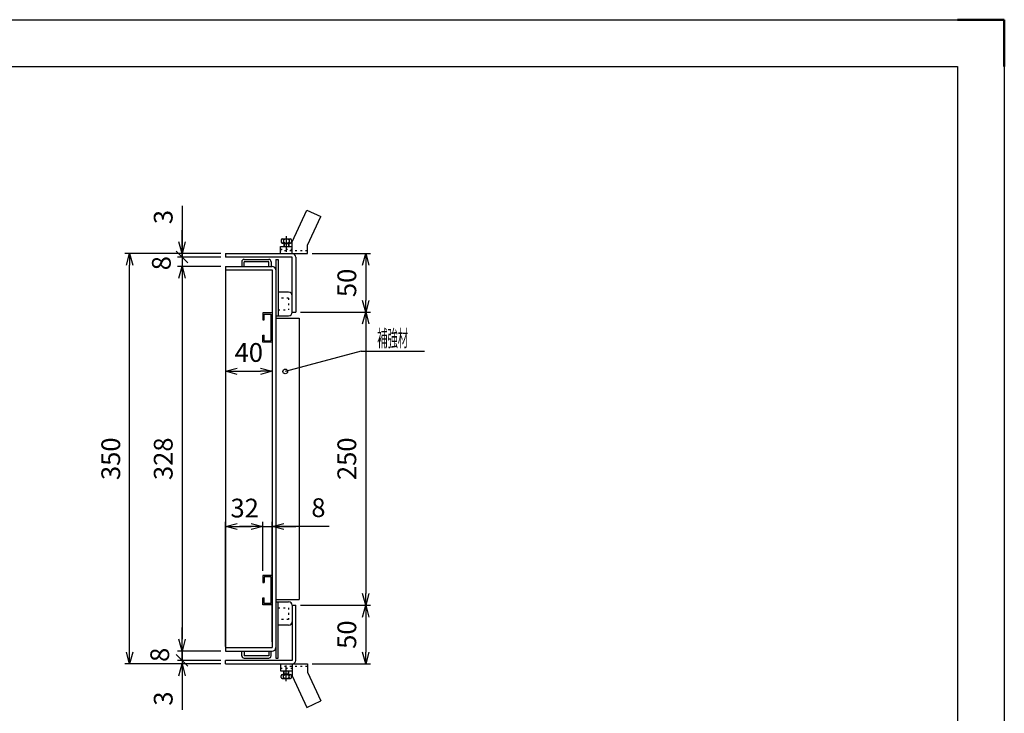
# Model space of a CAD drawing. Units: millimetres. Extents: x -834 to 8467, y -3957 to 1585.
# Drawn here: x 3732 to 4572, y -1808 to -1217 of the extents above; entities that cross this region are included whole.
import ezdxf
from ezdxf.enums import TextEntityAlignment as Align

# ---------------------------------------------------------------- set-up
doc = ezdxf.new("R2010")
doc.units = ezdxf.units.MM
doc.header["$LTSCALE"] = 3
doc.linetypes.add('AM_ISO08W050', pattern=[18, 12, -1.5, 3, -1.5])
doc.linetypes.add('DOT', pattern=[1.5, 0.5, -1])
doc.layers.add('AM_7', color=4, linetype='AM_ISO08W050', lineweight=25)
doc.layers.add('AM_BOR', color=7, linetype='Continuous', lineweight=50)
doc.layers.add('M2-0', color=7, linetype='Continuous')
doc.styles.get("Standard").update_dxf_attribs({"font": 'ISOCP.SHX', "bigfont": 'EXTFONT.SHX'})
doc.dimstyles.new('IGS', dxfattribs={"dimscale": 3, "dimtxt": 4.5, "dimasz": 2.5, "dimexe": 1, "dimexo": 1, "dimgap": 1.5, "dimtad": 3, "dimdsep": 46, "dimtxsty": 'STANDARD', "dimblk": 'OPEN30', "dimcen": 0, "dimclrd": 256, "dimclre": 256, "dimclrt": 2, "dimadec": 0, "dimazin": 2, "dimtp": 0.1, "dimtm": 0.1, "dimtfac": 0.71, "dimtmove": 0, "dimatfit": 3, "dimldrblk": 'OPEN30', "dimfxl": 1, "dimlwd": -1, "dimlwe": -1, "dimarcsym": 0})

# ---------------------------------------------------------------- blocks, each defined once
blk = doc.blocks.new('IGS_A3')
for p, q in [((25, 287), (410, 287)), ((410, 287), (410, 10))]:
    blk.add_line(p, q)
at = {"layer": 'AM_BOR', "color": 1, "lineweight": 25}
for p, q in [((0, 297), (420, 297)), ((420, 297), (420, 0))]:
    blk.add_line(p, q, dxfattribs=at)
at = {"layer": 'AM_BOR'}
for p, q in [((410, 297), (420, 297)), ((420, 297), (420, 287))]:
    blk.add_line(p, q, dxfattribs=at)
blk = doc.blocks.new('*D895')
at = {"color": 2, "linetype": 'ByBlock'}
for q in [(917.965483, 751.327426), (1036.57864, 768.640469)]:
    blk.add_line((982.578639, 768.640469), q, dxfattribs=at)
blk.add_circle((917.965483, 751.327426), 2, dxfattribs=at)
at = {"color": 2, "linetype": 'Continuous', "width": 0.565714}
blk.add_text('補強材', height=14, dxfattribs=at).set_placement((996.378639, 772.640469), (1022.77864, 772.640469), align=Align.FIT)
blk = doc.blocks.new('_Open30')
at = {"color": 0, "linetype": 'ByBlock', "lineweight": -2}
for p, q in [((-1, 0.268), (0, 0)), ((0, 0), (-1, -0.268)), ((0, 0), (-1, 0))]:
    blk.add_line(p, q, dxfattribs=at)
blk = doc.blocks.new('*D940')
at = {"layer": 'DEFPOINTS', "color": 0, "transparency": 16777216}
for p in [(3907.19, -1427.35), (3947.19, -1430.35), (3947.19, -1516.77)]:
    blk.add_point(p, dxfattribs=at)
at = {"layer": 'M2-0', "color": 3, "transparency": 16777216}
for p, q in [((3907.19, -1431.35), (3907.19, -1520.77)), ((3947.19, -1434.35), (3947.19, -1520.77)), ((3917.19, -1516.77), (3937.19, -1516.77))]:
    blk.add_line(p, q, dxfattribs=at)
at = {"layer": 'M2-0', "color": 3, "transparency": 16777216, "xscale": 10, "yscale": 10, "zscale": 10, "rotation": 180}
blk.add_blockref('_Open30', (3907.19, -1516.77), dxfattribs=at)
at = {"layer": 'M2-0', "color": 3, "transparency": 16777216, "xscale": 10, "yscale": 10, "zscale": 10}
blk.add_blockref('_Open30', (3947.19, -1516.77), dxfattribs=at)
at = {"layer": 'M2-0', "color": 2, "transparency": 16777216, "insert": (3927.19, -1502.77), "char_height": 16, "attachment_point": 5}
blk.add_mtext('40', dxfattribs=at)
blk = doc.blocks.new('*D946')
at = {"layer": 'DEFPOINTS', "color": 0, "transparency": 16777216}
for p in [(3967.19, -1716.35), (3977.19, -1766.35), (4026.9, -1766.35)]:
    blk.add_point(p, dxfattribs=at)
at = {"layer": 'M2-0', "color": 3, "transparency": 16777216}
for p, q in [((3971.19, -1716.35), (4030.9, -1716.35)), ((4026.9, -1726.35), (4026.9, -1756.35)), ((3981.19, -1766.35), (4030.9, -1766.35))]:
    blk.add_line(p, q, dxfattribs=at)
at = {"layer": 'M2-0', "color": 3, "transparency": 16777216, "xscale": 10, "yscale": 10, "zscale": 10}
for p, rotation in [((4026.9, -1716.35), 90), ((4026.9, -1766.35), 270)]:
    blk.add_blockref('_Open30', p, dxfattribs=dict(at, rotation=rotation))
at = {"layer": 'M2-0', "color": 2, "transparency": 16777216, "insert": (4012.9, -1741.35), "char_height": 16, "attachment_point": 5, "rotation": 90}
blk.add_mtext('50', dxfattribs=at)
blk = doc.blocks.new('*D947')
at = {"layer": 'DEFPOINTS', "color": 0, "transparency": 16777216}
for p in [(3967.19, -1466.35), (3967.19, -1716.35), (4026.9, -1716.35)]:
    blk.add_point(p, dxfattribs=at)
at = {"layer": 'M2-0', "color": 3, "transparency": 16777216}
for p, q in [((3971.19, -1466.35), (4030.9, -1466.35)), ((4026.9, -1476.35), (4026.9, -1706.35)), ((3971.19, -1716.35), (4030.9, -1716.35))]:
    blk.add_line(p, q, dxfattribs=at)
at = {"layer": 'M2-0', "color": 3, "transparency": 16777216, "xscale": 10, "yscale": 10, "zscale": 10}
for p, rotation in [((4026.9, -1466.35), 90), ((4026.9, -1716.35), 270)]:
    blk.add_blockref('_Open30', p, dxfattribs=dict(at, rotation=rotation))
at = {"layer": 'M2-0', "color": 2, "transparency": 16777216, "insert": (4012.89, -1591.35), "char_height": 16, "attachment_point": 5, "rotation": 90}
blk.add_mtext('250', dxfattribs=at)
blk = doc.blocks.new('*D948')
at = {"layer": 'DEFPOINTS', "color": 0, "transparency": 16777216}
for p in [(3977.19, -1416.35), (3967.19, -1466.35), (4026.9, -1466.35)]:
    blk.add_point(p, dxfattribs=at)
at = {"layer": 'M2-0', "color": 3, "transparency": 16777216}
for p, q in [((3981.19, -1416.35), (4030.9, -1416.35)), ((4026.9, -1426.35), (4026.9, -1456.35)), ((3971.19, -1466.35), (4030.9, -1466.35))]:
    blk.add_line(p, q, dxfattribs=at)
at = {"layer": 'M2-0', "color": 3, "transparency": 16777216, "xscale": 10, "yscale": 10, "zscale": 10}
for p, rotation in [((4026.9, -1416.35), 90), ((4026.9, -1466.35), 270)]:
    blk.add_blockref('_Open30', p, dxfattribs=dict(at, rotation=rotation))
at = {"layer": 'M2-0', "color": 2, "transparency": 16777216, "insert": (4012.9, -1441.35), "char_height": 16, "attachment_point": 5, "rotation": 90}
blk.add_mtext('50', dxfattribs=at)
blk = doc.blocks.new('*D949')
at = {"layer": 'DEFPOINTS', "color": 0, "transparency": 16777216}
for p in [(3825.51, -1416.35), (3907.19, -1416.35), (3907.19, -1766.35)]:
    blk.add_point(p, dxfattribs=at)
at = {"layer": 'M2-0', "color": 3, "transparency": 16777216}
for p, q in [((3903.19, -1416.35), (3821.51, -1416.35)), ((3825.51, -1756.35), (3825.51, -1426.35)), ((3903.19, -1766.35), (3821.51, -1766.35))]:
    blk.add_line(p, q, dxfattribs=at)
at = {"layer": 'M2-0', "color": 3, "transparency": 16777216, "xscale": 10, "yscale": 10, "zscale": 10}
for p, rotation in [((3825.51, -1416.35), 90), ((3825.51, -1766.35), 270)]:
    blk.add_blockref('_Open30', p, dxfattribs=dict(at, rotation=rotation))
at = {"layer": 'M2-0', "color": 2, "transparency": 16777216, "insert": (3811.51, -1591.35), "char_height": 16, "attachment_point": 5, "rotation": 90}
blk.add_mtext('350', dxfattribs=at)
blk = doc.blocks.new('*D950')
at = {"layer": 'DEFPOINTS', "color": 0, "transparency": 16777216}
for p in [(3907.19, -1763.35), (3870.26, -1766.35), (3907.19, -1766.35)]:
    blk.add_point(p, dxfattribs=at)
at = {"layer": 'M2-0', "color": 3, "transparency": 16777216}
for p, q in [((3870.26, -1763.35), (3870.26, -1753.35)), ((3903.19, -1763.35), (3866.26, -1763.35)), ((3870.26, -1763.35), (3870.26, -1766.35)), ((3903.19, -1766.35), (3866.26, -1766.35)), ((3870.26, -1776.35), (3870.26, -1805.41))]:
    blk.add_line(p, q, dxfattribs=at)
at = {"layer": 'M2-0', "color": 3, "transparency": 16777216, "xscale": 10, "yscale": 10, "zscale": 10, "rotation": 90}
blk.add_blockref('_Open30', (3870.26, -1766.35), dxfattribs=at)
at = {"layer": 'M2-0', "color": 2, "transparency": 16777216, "insert": (3856.26, -1795.88), "char_height": 16, "attachment_point": 5, "rotation": 90}
blk.add_mtext('3', dxfattribs=at)
blk = doc.blocks.new('_NONE')
at = {"color": 2, "linetype": 'ByBlock'}
blk.add_circle((0, 0), 0.25, dxfattribs=at)
blk = doc.blocks.new('_Oblique')
at = {"color": 0, "linetype": 'ByBlock', "lineweight": -2}
blk.add_line((-0.5, -0.5), (0.5, 0.5), dxfattribs=at)
blk = doc.blocks.new('*D951')
at = {"layer": 'DEFPOINTS', "color": 0, "transparency": 16777216}
for p in [(3907.19, -1755.35), (3870.26, -1763.35), (3907.19, -1763.35)]:
    blk.add_point(p, dxfattribs=at)
at = {"layer": 'M2-0', "color": 3, "transparency": 16777216}
for p, q in [((3870.26, -1745.35), (3870.26, -1735.35)), ((3903.19, -1755.35), (3866.26, -1755.35)), ((3870.26, -1755.35), (3870.26, -1763.35)), ((3903.19, -1763.35), (3866.26, -1763.35)), ((3870.26, -1763.35), (3870.26, -1773.35))]:
    blk.add_line(p, q, dxfattribs=at)
at = {"layer": 'M2-0', "color": 3, "transparency": 16777216, "xscale": 10, "yscale": 10, "zscale": 10}
for name, p, rotation in [('_Open30', (3870.26, -1755.35), 270), ('_Oblique', (3870.26, -1763.35), 90)]:
    blk.add_blockref(name, p, dxfattribs=dict(at, rotation=rotation))
at = {"layer": 'M2-0', "color": 2, "transparency": 16777216, "insert": (3853.28, -1758.56), "char_height": 16, "attachment_point": 5, "rotation": 90}
blk.add_mtext('8', dxfattribs=at)
blk = doc.blocks.new('*D952')
at = {"layer": 'DEFPOINTS', "color": 0, "transparency": 16777216}
for p in [(3907.19, -1427.35), (3870.26, -1755.35), (3907.19, -1755.35)]:
    blk.add_point(p, dxfattribs=at)
at = {"layer": 'M2-0', "color": 3, "transparency": 16777216}
for p, q in [((3903.19, -1427.35), (3866.26, -1427.35)), ((3870.26, -1437.35), (3870.26, -1745.35)), ((3903.19, -1755.35), (3866.26, -1755.35))]:
    blk.add_line(p, q, dxfattribs=at)
at = {"layer": 'M2-0', "color": 3, "transparency": 16777216, "xscale": 10, "yscale": 10, "zscale": 10}
for p, rotation in [((3870.26, -1427.35), 90), ((3870.26, -1755.35), 270)]:
    blk.add_blockref('_Open30', p, dxfattribs=dict(at, rotation=rotation))
at = {"layer": 'M2-0', "color": 2, "transparency": 16777216, "insert": (3856.26, -1591.35), "char_height": 16, "attachment_point": 5, "rotation": 90}
blk.add_mtext('328', dxfattribs=at)
blk = doc.blocks.new('*D953')
at = {"layer": 'DEFPOINTS', "color": 0, "transparency": 16777216}
for p in [(3907.19, -1419.35), (3870.26, -1427.35), (3907.19, -1427.35)]:
    blk.add_point(p, dxfattribs=at)
at = {"layer": 'M2-0', "color": 3, "transparency": 16777216}
for p, q in [((3870.26, -1419.35), (3870.26, -1409.35)), ((3903.19, -1419.35), (3866.26, -1419.35)), ((3870.26, -1419.35), (3870.26, -1427.35)), ((3903.19, -1427.35), (3866.26, -1427.35)), ((3870.26, -1437.35), (3870.26, -1447.35))]:
    blk.add_line(p, q, dxfattribs=at)
at = {"layer": 'M2-0', "color": 3, "transparency": 16777216, "xscale": 10, "yscale": 10, "zscale": 10, "rotation": 90}
blk.add_blockref('_Open30', (3870.26, -1427.35), dxfattribs=at)
at = {"layer": 'M2-0', "color": 2, "transparency": 16777216, "insert": (3854.67, -1424.53), "char_height": 16, "attachment_point": 5, "rotation": 90}
blk.add_mtext('8', dxfattribs=at)
blk = doc.blocks.new('*D954')
at = {"layer": 'DEFPOINTS', "color": 0, "transparency": 16777216}
for p in [(3870.26, -1419.35), (3907.19, -1416.35), (3907.19, -1419.35)]:
    blk.add_point(p, dxfattribs=at)
at = {"layer": 'M2-0', "color": 3, "transparency": 16777216}
for p, q in [((3870.26, -1375.67), (3870.26, -1416.35)), ((3870.26, -1406.35), (3870.26, -1396.35)), ((3903.19, -1416.35), (3866.26, -1416.35)), ((3903.19, -1419.35), (3866.26, -1419.35)), ((3870.26, -1416.35), (3870.26, -1419.35)), ((3870.26, -1416.35), (3870.26, -1419.35)), ((3870.26, -1419.35), (3870.26, -1429.35))]:
    blk.add_line(p, q, dxfattribs=at)
at = {"layer": 'M2-0', "color": 3, "transparency": 16777216, "xscale": 10, "yscale": 10, "zscale": 10}
for name, p, rotation in [('_Open30', (3870.26, -1416.35), 270), ('_Oblique', (3870.26, -1419.35), 90)]:
    blk.add_blockref(name, p, dxfattribs=dict(at, rotation=rotation))
at = {"layer": 'M2-0', "color": 2, "transparency": 16777216, "insert": (3856.26, -1385.2), "char_height": 16, "attachment_point": 5, "rotation": 90}
blk.add_mtext('3', dxfattribs=at)
blk = doc.blocks.new('*D926')
at = {"layer": 'DEFPOINTS', "color": 0, "transparency": 16777216}
for p in [(3947.19, -1649.13), (3939.19, -1690.85), (3947.19, -1751.35)]:
    blk.add_point(p, dxfattribs=at)
at = {"layer": 'M2-0', "color": 3, "transparency": 16777216}
for p, q in [((3939.19, -1686.85), (3939.19, -1645.13)), ((3947.19, -1747.35), (3947.19, -1645.13)), ((3929.19, -1649.13), (3919.19, -1649.13)), ((3939.19, -1649.13), (3947.19, -1649.13)), ((3939.19, -1649.13), (3947.19, -1649.13)), ((3995.79, -1649.13), (3947.19, -1649.13)), ((3957.19, -1649.13), (3967.19, -1649.13))]:
    blk.add_line(p, q, dxfattribs=at)
at = {"layer": 'M2-0', "color": 3, "transparency": 16777216, "xscale": 10, "yscale": 10, "zscale": 10}
blk.add_blockref('_Open30', (3939.19, -1649.13), dxfattribs=at)
at = {"layer": 'M2-0', "color": 3, "transparency": 16777216, "xscale": 10, "yscale": 10, "zscale": 10, "rotation": 180}
blk.add_blockref('_Open30', (3947.19, -1649.13), dxfattribs=at)
at = {"layer": 'M2-0', "color": 2, "transparency": 16777216, "insert": (3986.59, -1635.13), "char_height": 16, "attachment_point": 5}
blk.add_mtext('8', dxfattribs=at)
blk = doc.blocks.new('*D927')
at = {"layer": 'DEFPOINTS', "color": 0, "transparency": 16777216}
for p in [(3939.19, -1649.13), (3939.19, -1690.85), (3907.19, -1755.35)]:
    blk.add_point(p, dxfattribs=at)
at = {"layer": 'M2-0', "color": 3, "transparency": 16777216}
for p, q in [((3907.19, -1751.35), (3907.19, -1645.13)), ((3939.19, -1686.85), (3939.19, -1645.13)), ((3917.19, -1649.13), (3929.19, -1649.13))]:
    blk.add_line(p, q, dxfattribs=at)
at = {"layer": 'M2-0', "color": 3, "transparency": 16777216, "xscale": 10, "yscale": 10, "zscale": 10, "rotation": 180}
blk.add_blockref('_Open30', (3907.19, -1649.13), dxfattribs=at)
at = {"layer": 'M2-0', "color": 3, "transparency": 16777216, "xscale": 10, "yscale": 10, "zscale": 10}
blk.add_blockref('_Open30', (3939.19, -1649.13), dxfattribs=at)
at = {"layer": 'M2-0', "color": 2, "transparency": 16777216, "insert": (3923.65, -1635.48), "char_height": 16, "attachment_point": 5}
blk.add_mtext('32', dxfattribs=at)

msp = doc.modelspace()

# ---------------------------------------------------------------- linework, layer by layer
at = {"layer": 'AM_7'}
for p, q in [((3959.188, -1401.541), (3959.188, -1414.925)), ((3959.188, -1781.158), (3959.188, -1767.773))]:
    msp.add_line(p, q, dxfattribs=at)
at = {"layer": 'M2-0', "color": 7, "linetype": 'Continuous'}
for p, q in [((3964.188, -1406.349), (3976.778, -1379.349)), ((3976.778, -1379.349), (3988.56, -1384.843)), ((3977.188, -1409.231), (3988.56, -1384.843)), ((3954.188, -1416.349), (3954.188, -1410.349)), ((3954.188, -1410.349), (3964.188, -1410.349)), ((3954.688, -1404.849), (3954.688, -1406.349)), ((3955.688, -1403.849), (3962.688, -1403.849)), ((3955.688, -1407.349), (3962.688, -1407.349)), ((3956.688, -1404.849), (3956.688, -1406.349)), ((3956.938, -1407.849), (3961.438, -1407.849)), ((3956.938, -1407.849), (3956.938, -1410.349)), ((3957.438, -1407.349), (3957.438, -1410.349)), ((3960.938, -1407.349), (3960.938, -1410.349)), ((3961.438, -1407.849), (3961.438, -1410.349)), ((3961.688, -1404.849), (3961.688, -1406.349)), ((3963.688, -1404.849), (3963.688, -1406.349)), ((3964.188, -1416.349), (3964.188, -1406.349)), ((3977.188, -1416.349), (3977.188, -1409.231)), ((3907.188, -1416.349), (3907.188, -1419.349)), ((3907.188, -1416.349), (3964.188, -1416.349)), ((3964.188, -1419.349), (3907.188, -1419.349)), ((3954.188, -1416.349), (3977.188, -1416.349)), ((3964.188, -1466.349), (3964.188, -1419.349)), ((3967.188, -1419.349), (3967.188, -1466.349)), ((3907.188, -1427.349), (3947.188, -1427.349)), ((3907.188, -1427.349), (3907.188, -1755.349)), ((3921.188, -1423.349), (3921.188, -1427.349)), ((3923.188, -1421.349), (3944.188, -1421.349)), ((3944.188, -1423.349), (3923.188, -1423.349)), ((3923.188, -1427.349), (3923.188, -1423.349)), ((3944.188, -1427.349), (3944.188, -1423.349)), ((3946.188, -1423.349), (3946.188, -1427.349)), ((3950.188, -1421.349), (3950.188, -1761.349)), ((3950.188, -1421.349), (3952.188, -1421.349)), ((3952.188, -1421.349), (3952.188, -1469.349)), ((3907.188, -1430.349), (3947.188, -1430.349)), ((3947.188, -1430.349), (3947.188, -1752.349)), ((3961.188, -1449.349), (3952.188, -1449.349)), ((3939.188, -1466.849), (3939.188, -1472.849)), ((3947.188, -1466.849), (3939.188, -1466.849)), ((3940.388, -1468.049), (3945.988, -1468.049)), ((3940.388, -1472.849), (3940.388, -1468.049)), ((3945.988, -1468.049), (3945.988, -1490.649)), ((3950.188, -1469.349), (3961.188, -1469.349)), ((3964.188, -1466.349), (3967.188, -1466.349)), ((3939.188, -1472.849), (3940.388, -1472.849)), ((3950.188, -1471.349), (3970.188, -1471.349)), ((3970.188, -1471.349), (3970.188, -1711.349)), ((3939.188, -1485.849), (3940.388, -1485.849)), ((3939.188, -1491.849), (3939.188, -1485.849)), ((3940.388, -1490.649), (3940.388, -1485.849)), ((3947.188, -1491.849), (3939.188, -1491.849)), ((3940.388, -1490.649), (3945.988, -1490.649)), ((3939.188, -1690.849), (3939.188, -1696.849)), ((3947.188, -1690.849), (3939.188, -1690.849)), ((3945.988, -1692.049), (3940.388, -1692.049)), ((3940.388, -1692.049), (3940.388, -1696.849)), ((3945.988, -1692.049), (3945.988, -1714.649)), ((3939.188, -1696.849), (3940.388, -1696.849)), ((3939.188, -1709.849), (3940.388, -1709.849)), ((3939.188, -1715.849), (3939.188, -1709.849)), ((3940.388, -1714.649), (3940.388, -1709.849)), ((3950.188, -1711.349), (3970.188, -1711.349)), ((3950.188, -1713.349), (3961.188, -1713.349)), ((3952.188, -1761.349), (3952.188, -1713.349)), ((3947.188, -1715.849), (3939.188, -1715.849)), ((3945.988, -1714.649), (3940.388, -1714.649)), ((3964.188, -1716.349), (3964.188, -1763.349)), ((3964.188, -1716.349), (3967.188, -1716.349)), ((3967.188, -1763.349), (3967.188, -1716.349)), ((3961.188, -1733.349), (3952.188, -1733.349)), ((3907.188, -1752.349), (3947.188, -1752.349)), ((3907.188, -1755.349), (3947.188, -1755.349)), ((3921.188, -1759.349), (3921.188, -1755.349)), ((3923.188, -1755.349), (3923.188, -1759.349)), ((3944.188, -1755.349), (3944.188, -1759.349)), ((3946.188, -1759.349), (3946.188, -1755.349)), ((3907.188, -1766.349), (3907.188, -1763.349)), ((3964.188, -1763.349), (3907.188, -1763.349)), ((3944.188, -1759.349), (3923.188, -1759.349)), ((3923.188, -1761.349), (3944.188, -1761.349)), ((3950.188, -1761.349), (3952.188, -1761.349)), ((3907.188, -1766.349), (3964.188, -1766.349)), ((3954.188, -1766.349), (3977.188, -1766.349)), ((3954.188, -1766.349), (3954.188, -1772.349)), ((3954.188, -1772.349), (3964.188, -1772.349)), ((3956.938, -1774.849), (3956.938, -1772.349)), ((3957.438, -1775.349), (3957.438, -1772.349)), ((3960.938, -1775.349), (3960.938, -1772.349)), ((3961.438, -1774.849), (3961.438, -1772.349)), ((3964.188, -1766.349), (3964.188, -1776.349)), ((3977.188, -1766.349), (3977.188, -1773.467)), ((3954.688, -1777.849), (3954.688, -1776.349)), ((3955.688, -1775.349), (3962.688, -1775.349)), ((3955.688, -1778.849), (3962.688, -1778.849)), ((3956.688, -1777.849), (3956.688, -1776.349)), ((3956.938, -1774.849), (3961.438, -1774.849)), ((3961.688, -1777.849), (3961.688, -1776.349)), ((3963.688, -1777.849), (3963.688, -1776.349)), ((3964.188, -1776.349), (3976.778, -1803.349)), ((3977.188, -1773.467), (3988.56, -1797.855)), ((3976.778, -1803.349), (3988.56, -1797.855))]:
    msp.add_line(p, q, dxfattribs=at)
at = {"layer": 'M2-0', "color": 2, "linetype": 'DOT'}
for p, q in [((3954.188, -1412.649), (3964.188, -1412.649)), ((3977.188, -1414.049), (3954.188, -1414.049)), ((3961.188, -1454.349), (3952.188, -1454.349)), ((3961.188, -1454.349), (3961.188, -1464.349)), ((3952.188, -1464.349), (3961.188, -1464.349)), ((3952.188, -1718.349), (3961.188, -1718.349)), ((3961.188, -1718.349), (3961.188, -1728.349)), ((3961.188, -1728.349), (3952.188, -1728.349)), ((3977.188, -1768.649), (3954.188, -1768.649)), ((3954.188, -1770.049), (3964.188, -1770.049))]:
    msp.add_line(p, q, dxfattribs=at)
at = {"layer": 'M2-0', "color": 7, "linetype": 'Continuous'}
for centre, radius, start, end in [((3955.688, -1404.849), 1, 0, 180), ((3955.688, -1406.349), 1, 180, 0), ((3959.188, -1407.474), 3.625, 46.397171, 133.602814), ((3959.188, -1403.724), 3.625, 226.397171, 313.602814), ((3962.688, -1404.849), 1, 0, 180), ((3962.688, -1406.349), 1, 180, 0), ((3964.188, -1419.349), 3, 0, 90), ((3923.188, -1423.349), 2, 90, 180), ((3944.188, -1423.349), 2, 0, 90), ((3947.188, -1430.349), 3, 0, 90), ((3961.188, -1452.349), 3, 0, 90), ((3961.188, -1466.349), 3, 270, 0), ((3961.188, -1716.349), 3, 0, 90), ((3961.188, -1730.349), 3, 270, 0), ((3947.188, -1752.349), 3, 270, 0), ((3923.188, -1759.349), 2, 180, 270), ((3944.188, -1759.349), 2, 270, 0), ((3964.188, -1763.349), 3, 270, 0), ((3955.688, -1776.349), 1, 0, 180), ((3955.688, -1777.849), 1, 180, 0), ((3959.188, -1778.974), 3.625, 46.397171, 133.602814), ((3959.188, -1775.224), 3.625, 226.397171, 313.602814), ((3962.688, -1776.349), 1, 0, 180), ((3962.688, -1777.849), 1, 180, 0)]:
    msp.add_arc(centre, radius, start, end, dxfattribs=at)

# ---------------------------------------------------------------- block references
at = {"lineweight": 0, "xscale": 4, "yscale": 4, "zscale": 4}
msp.add_blockref('IGS_A3', (2891.729, -2404.869), dxfattribs=at)
at = {"layer": 'M2-0'}
msp.add_blockref('*D895', (3040.367, -2268.24), dxfattribs=at)

# ---------------------------------------------------------------- dimensions: what is measured, and where the dimension line sits
at = {"layer": 'M2-0', "color": 2}
for base, p1, p2, angle, override, picture, middle in [((3870.26, -1419.349), (3907.188, -1416.349), (3907.188, -1419.349), 90, {"dimscale": 4, "dimtxt": 4, "dimblk1": 'Open30', "dimblk2": 'Oblique', "dimsah": 1, "dimclrd": 3, "dimclre": 3, "dimtmove": 1}, '*D954', (3867.87, -1385.203)), ((3870.26, -1427.349), (3907.188, -1419.349), (3907.188, -1427.349), 90, {"dimscale": 4, "dimtxt": 4, "dimblk1": 'NONE', "dimblk2": 'Open30', "dimsah": 1, "dimclrd": 3, "dimclre": 3, "dimtmove": 1}, '*D953', (3868.666, -1424.531)), ((3939.188, -1649.129), (3907.188, -1755.349), (3939.188, -1690.849), 180, {"dimscale": 4, "dimtxt": 4, "dimclrd": 3, "dimclre": 3, "dimtmove": 1}, '*D927', (3923.654, -1649.481)), ((3947.188, -1649.129), (3939.188, -1690.849), (3947.188, -1751.349), 180, {"dimscale": 4, "dimtxt": 4, "dimclrd": 3, "dimclre": 3, "dimtmove": 1}, '*D926', (3986.587, -1645.657)), ((3870.26, -1763.349), (3907.188, -1755.349), (3907.188, -1763.349), 90, {"dimscale": 4, "dimtxt": 4, "dimblk1": 'Open30', "dimblk2": 'Oblique', "dimsah": 1, "dimclrd": 3, "dimclre": 3, "dimtmove": 1}, '*D951', (3867.277, -1758.557))]:
    dim = msp.add_linear_dim(base=base, p1=p1, p2=p2, angle=angle, dimstyle='IGS', override=override, dxfattribs=at)
    dim.commit()
    dim.dimension.update_dxf_attribs({"geometry": picture, "text_midpoint": middle, "dimtype": 160})
for base, p1, p2, angle, override, picture, middle in [((3825.508, -1416.349), (3907.188, -1766.349), (3907.188, -1416.349), 270, {"dimscale": 4, "dimtxt": 4, "dimclrd": 3, "dimclre": 3}, '*D949', (3811.508, -1591.349)), ((4026.896, -1466.349), (3977.188, -1416.349), (3967.188, -1466.349), 90, {"dimscale": 4, "dimtxt": 4, "dimclrd": 3, "dimclre": 3}, '*D948', (4012.896, -1441.349)), ((3870.26, -1755.349), (3907.188, -1427.349), (3907.188, -1755.349), 90, {"dimscale": 4, "dimtxt": 4, "dimclrd": 3, "dimclre": 3}, '*D952', (3856.258, -1591.349)), ((3947.188, -1516.766), (3907.188, -1427.349), (3947.188, -1430.349), 180, {"dimscale": 4, "dimtxt": 4, "dimclrd": 3, "dimclre": 3}, '*D940', (3927.188, -1502.766)), ((4026.896, -1716.349), (3967.188, -1466.349), (3967.188, -1716.349), 90, {"dimscale": 4, "dimtxt": 4, "dimclrd": 3, "dimclre": 3}, '*D947', (4012.895, -1591.349)), ((4026.896, -1766.349), (3967.188, -1716.349), (3977.188, -1766.349), 90, {"dimscale": 4, "dimtxt": 4, "dimclrd": 3, "dimclre": 3}, '*D946', (4012.896, -1741.349)), ((3870.26, -1766.349), (3907.188, -1763.349), (3907.188, -1766.349), 90, {"dimscale": 4, "dimtxt": 4, "dimblk1": 'NONE', "dimblk2": 'Open30', "dimsah": 1, "dimclrd": 3, "dimclre": 3}, '*D950', (3856.26, -1795.881))]:
    dim = msp.add_linear_dim(base=base, p1=p1, p2=p2, angle=angle, dimstyle='IGS', override=override, dxfattribs=at)
    dim.commit()
    dim.dimension.update_dxf_attribs({"geometry": picture, "text_midpoint": middle})

doc.saveas('drawing.dxf')
